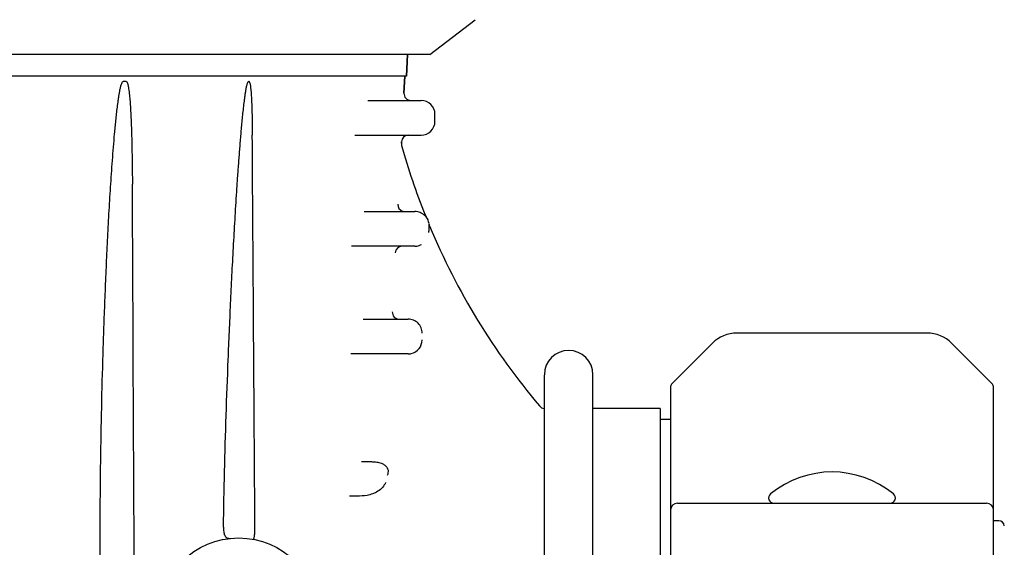
# Model space of a CAD drawing. Units: millimetres. Extents: x 3949 to 21490, y 2022 to 7304.
# Drawn here: x 5937 to 6078, y 5102 to 5178 of the extents above; entities that cross this region are included whole.
import ezdxf

# ---------------------------------------------------------------- set-up
doc = ezdxf.new("R2010")
doc.units = ezdxf.units.MM

msp = doc.modelspace()

# ---------------------------------------------------------------- linework, layer by layer
for p, q in [((5995.81, 5172.88), (6002.33, 5177.9)), ((5995.81, 5172.88), (5800.77, 5172.88)), ((5992.46, 5169.78), (5992.59, 5172.88)), ((5992.59, 5172.88), (5992.46, 5169.78)), ((5992.46, 5169.78), (5804.12, 5169.78)), ((5992.08, 5167.33), (5992.21, 5169.78)), ((5992.21, 5169.78), (5992.08, 5167.33)), ((5952.11, 5168.99), (5951.67, 5168.99)), ((5986.87, 5166.28), (5994.55, 5166.28)), ((5996.55, 5163.28), (5996.55, 5164.28)), ((5985.01, 5161.28), (5994.55, 5161.28)), ((5991.71, 5160.1), (5991.72, 5160.33)), ((5991.72, 5160.33), (5991.71, 5160.1)), ((5991.75, 5159.78), (5991.75, 5159.78)), ((5991.75, 5159.78), (5991.75, 5159.78)), ((5986.36, 5150.28), (5993.64, 5150.28)), ((5995.69, 5148.21), (5995.69, 5148.28)), ((5995.69, 5148.05), (5995.69, 5148.21)), ((5995.68, 5147.37), (5995.68, 5147.45)), ((5995.68, 5147.28), (5995.68, 5147.37)), ((5995.69, 5147.97), (5995.69, 5148.05)), ((5993.63, 5145.28), (5984.55, 5145.28)), ((5986.21, 5134.78), (5992.69, 5134.78)), ((6067.37, 5132.78), (6040.01, 5132.78)), ((6036.47, 5131.32), (6030.73, 5125.58)), ((6076.65, 5125.58), (6070.9, 5131.32)), ((5992.69, 5129.78), (5984.42, 5129.78)), ((6012.29, 5061.78), (6012.29, 5126.74)), ((6019.29, 5061.78), (6019.29, 5126.74)), ((6030.44, 5124.87), (6030.44, 5092.28)), ((6076.94, 5092.28), (6076.94, 5124.87)), ((6028.96, 5121.93), (6019.29, 5121.93)), ((6028.96, 5121.93), (6028.96, 5061.63)), ((6030.44, 5120.33), (6028.96, 5120.33)), ((6031.44, 5108.28), (6075.94, 5108.28)), ((6077.69, 5105.76), (6076.94, 5105.76))]:
    msp.add_line(p, q)
msp.add_lwpolyline([(5995.77, 5148.21), (5995.74, 5148.29), (5995.71, 5148.37), (5995.7, 5148.45), (5995.69, 5148.49)])
msp.add_circle((5968.29, 5091.78), 11.5)
for centre, radius, start, end in [((5993.08, 5167.28), 1, 177.0668, 270), ((5994.55, 5164.28), 2, 0, 90), ((5994.55, 5163.28), 2, 270, 0), ((5992.72, 5160.28), 1, 90, 177.0668), ((5992.71, 5160.05), 1, 177.0667, 195.6463), ((6088.04, 5186.75), 100, 195.6464, 201.6941), ((5992.2, 5151.28), 0.998, 177.0124, 249.5029), ((5992.2, 5151.31), 1.02, 249.535, 259.6262), ((5992.2, 5151.27), 0.986, 259.5968, 269.9323), ((5993.63, 5148.14), 2.14, 77.8315, 89.9649), ((5993.63, 5148.13), 2.15, 58.8895, 77.873), ((5996.05, 5150.15), 1, 201.6941, 218.4763), ((5996.06, 5150.15), 1, 201.7109, 218.3725), ((5993.71, 5148.28), 2, 7.5, 38.4762), ((5992.9, 5148.34), 2.8, 1.5735, 1.8952), ((5993.76, 5148.35), 1.94, 357.9545, 0.0696), ((5993.43, 5148.35), 2.26, 0.0528, 1.5892), ((6088.04, 5186.75), 100, 202.6684, 220.1331), ((6187.1, 5144.2), 191.45, 178.8732, 179.0279), ((5991.84, 5144.28), 0.999, 90.0019, 177.1048), ((5993.63, 5147.29), 2.01, 270.0065, 278.872), ((5991.4, 5135.78), 0.999, 177.0292, 269.9971), ((6040.01, 5127.78), 5, 90, 135), ((6067.37, 5127.78), 5, 45, 90), ((5992.7, 5131.79), 2, 282.5316, 359.9608), ((5992.69, 5131.79), 2.01, 270.0044, 277.267), ((5992.69, 5131.79), 2.01, 277.2727, 282.5783), ((6015.79, 5126.78), 3.5, 0, 180), ((6031.44, 5124.87), 1, 135.0017, 180.0024), ((6075.94, 5124.87), 1, 359.9976, 44.9983), ((6012.35, 5122.93), 1, 220.1331, 266.3503), ((6053.69, 5098.86), 13.92, 50.5584, 129.4416), ((6045.32, 5109.03), 0.75, 129.4416, 270), ((6062.06, 5109.03), 0.75, 270, 50.5584), ((6031.44, 5107.28), 1, 90.002, 180), ((6075.94, 5107.28), 1, 0, 90), ((6077.69, 5104.96), 0.8, 4.4808, 90)]:
    msp.add_arc(centre, radius, start, end)
for points, knots in [([(5948.38, 5107.61), (5948.39, 5110.18), (5948.45, 5115.31), (5948.59, 5123.01), (5948.77, 5129.42), (5948.94, 5134.56), (5949.09, 5138.4), (5949.25, 5142.25), (5949.43, 5146.1), (5949.63, 5149.95), (5949.82, 5153.15), (5949.99, 5155.72), (5950.13, 5157.64), (5950.28, 5159.56), (5950.41, 5161.16), (5950.53, 5162.44), (5950.62, 5163.4), (5950.72, 5164.36), (5950.84, 5165.31), (5950.94, 5166.11), (5951.03, 5166.74), (5951.11, 5167.22), (5951.19, 5167.69), (5951.28, 5168.09), (5951.35, 5168.39), (5951.42, 5168.63), (5951.5, 5168.82), (5951.6, 5168.99), (5951.67, 5168.99)], [0, 0, 0, 0, 0.124977, 0.249995, 0.375044, 0.437579, 0.500121, 0.562669, 0.625224, 0.687785, 0.750353, 0.78164, 0.812928, 0.844218, 0.875509, 0.891155, 0.906801, 0.922446, 0.938089, 0.953729, 0.961546, 0.96936, 0.977169, 0.984964, 0.988852, 0.992724, 0.99655, 1, 1, 1, 1]), ([(5952.11, 5168.99), (5952.18, 5168.99), (5952.27, 5168.83), (5952.33, 5168.64), (5952.38, 5168.41), (5952.44, 5168.11), (5952.5, 5167.73), (5952.56, 5167.27), (5952.6, 5166.81), (5952.66, 5166.19), (5952.71, 5165.41), (5952.77, 5164.48), (5952.81, 5163.55), (5952.85, 5162.62), (5952.89, 5161.37), (5952.93, 5159.81), (5952.96, 5157.94), (5952.99, 5156.07), (5953, 5154.82), (5953, 5154.2)], [0, 0, 0, 0, 0.013442, 0.028516, 0.043853, 0.059298, 0.090341, 0.121495, 0.15271, 0.183966, 0.246556, 0.309214, 0.371918, 0.434654, 0.497415, 0.622992, 0.748624, 0.874296, 1, 1, 1, 1]), ([(5966.1, 5104.82), (5966.15, 5107.5), (5966.26, 5112.87), (5966.49, 5120.92), (5966.74, 5127.63), (5966.96, 5133), (5967.14, 5137.03), (5967.33, 5141.05), (5967.54, 5145.08), (5967.77, 5149.1), (5967.97, 5152.46), (5968.15, 5155.14), (5968.3, 5157.15), (5968.45, 5159.16), (5968.58, 5160.83), (5968.7, 5162.17), (5968.79, 5163.18), (5968.89, 5164.18), (5969, 5165.18), (5969.1, 5166.01), (5969.18, 5166.68), (5969.25, 5167.18), (5969.33, 5167.67), (5969.4, 5168.08), (5969.47, 5168.41), (5969.53, 5168.64), (5969.59, 5168.84), (5969.65, 5168.97), (5969.71, 5169.03), (5969.74, 5169.03)], [0, 0, 0, 0, 0.125029, 0.250117, 0.375246, 0.437822, 0.500405, 0.562995, 0.62559, 0.68819, 0.750795, 0.782098, 0.813401, 0.844702, 0.876002, 0.891649, 0.907294, 0.922936, 0.938572, 0.954198, 0.962004, 0.969803, 0.977588, 0.985348, 0.989207, 0.993036, 0.996782, 0.998553, 1, 1, 1, 1]), ([(5969.76, 5169.03), (5969.79, 5169.03), (5969.84, 5168.97), (5969.89, 5168.84), (5969.94, 5168.65), (5969.98, 5168.42), (5970.02, 5168.1), (5970.06, 5167.69), (5970.1, 5167.21), (5970.13, 5166.72), (5970.16, 5166.06), (5970.19, 5165.24), (5970.22, 5164.26), (5970.24, 5163.27), (5970.25, 5162.28), (5970.25, 5161.62), (5970.26, 5161.29)], [0, 0, 0, 0, 0.011295, 0.025231, 0.054988, 0.085591, 0.116531, 0.178891, 0.241587, 0.304467, 0.367465, 0.493689, 0.620109, 0.746656, 0.873294, 1, 1, 1, 1]), ([(5970.64, 5104.8), (5970.61, 5109.5), (5970.48, 5128.34), (5970.35, 5147.17), (5970.26, 5161.29)], [0, 0, 0, 0, 0.249945, 1, 1, 1, 1]), ([(5995.24, 5149.56), (5995.22, 5149.58), (5995.07, 5149.74), (5994.9, 5149.88), (5994.75, 5149.97)], [0, 0, 0, 0, 0.174777, 1, 1, 1, 1]), ([(5995.27, 5149.53), (5995.27, 5149.52), (5995.26, 5149.55), (5995.25, 5149.55), (5995.24, 5149.56)], [0, 0, 0, 0, 0.25581, 1, 1, 1, 1]), ([(5995.69, 5148.43), (5995.69, 5148.44), (5995.69, 5148.46), (5995.69, 5148.48), (5995.69, 5148.49)], [0, 0, 0, 0, 0.360176, 1, 1, 1, 1]), ([(5995.69, 5148.49), (5995.69, 5148.49), (5995.69, 5148.49), (5995.69, 5148.49), (5995.69, 5148.49)], [0, 0, 0, 0, 0.759192, 1, 1, 1, 1]), ([(5995.7, 5148.42), (5995.7, 5148.41), (5995.7, 5148.36), (5995.7, 5148.32), (5995.69, 5148.28)], [0, 0, 0, 0, 0.215785, 1, 1, 1, 1]), ([(5994.7, 5132.78), (5994.7, 5133.04), (5994.59, 5133.57), (5994.15, 5134.24), (5993.48, 5134.68), (5992.96, 5134.78), (5992.69, 5134.78)], [0, 0, 0, 0, 0.249964, 0.499991, 0.750021, 1, 1, 1, 1]), ([(5985.98, 5114.28), (5986.25, 5114.28), (5986.69, 5114.28), (5987.32, 5114.28), (5987.88, 5114.24), (5988.4, 5114.17), (5988.87, 5114.03), (5989.28, 5113.84), (5989.64, 5113.5), (5989.86, 5112.94), (5989.78, 5112.52), (5989.69, 5112.28)], [0, 0, 0, 0, 0.162509, 0.259472, 0.368208, 0.493851, 0.567824, 0.656279, 0.760674, 0.852052, 1, 1, 1, 1]), ([(5989.44, 5111.28), (5989.25, 5110.76), (5988.4, 5109.88), (5986.86, 5109.36), (5985.45, 5109.28), (5984.61, 5109.28), (5984.24, 5109.28)], [0, 0, 0, 0, 0.285794, 0.568539, 0.812882, 1, 1, 1, 1]), ([(5966.1, 5104.82), (5966.1, 5104.61), (5966.12, 5104.21), (5966.23, 5103.67), (5966.58, 5103.25), (5966.94, 5103.21), (5967.1, 5103.22)], [0, 0, 0, 0, 0.293831, 0.546739, 0.764444, 1, 1, 1, 1]), ([(5970.41, 5103.09), (5970.44, 5103.08), (5970.49, 5103.15), (5970.52, 5103.25), (5970.56, 5103.4), (5970.59, 5103.62), (5970.63, 5104.09), (5970.64, 5104.5), (5970.64, 5104.8)], [0, 0, 0, 0, 0.05326, 0.108828, 0.192596, 0.313685, 0.486491, 1, 1, 1, 1])]:
    msp.add_open_spline(points, degree=3, knots=knots)
for points in [[(5953.5, 5055.82), (5953.33, 5088.61), (5953.16, 5121.41), (5953, 5154.2)], [(5993.94, 5145.31), (5994.18, 5145.35), (5994.41, 5145.43), (5994.62, 5145.55)], [(5948.15, 5055.82), (5948.23, 5073.08), (5948.31, 5090.35), (5948.38, 5107.61)]]:
    msp.add_open_spline(points, degree=3)

doc.saveas('drawing.dxf')
